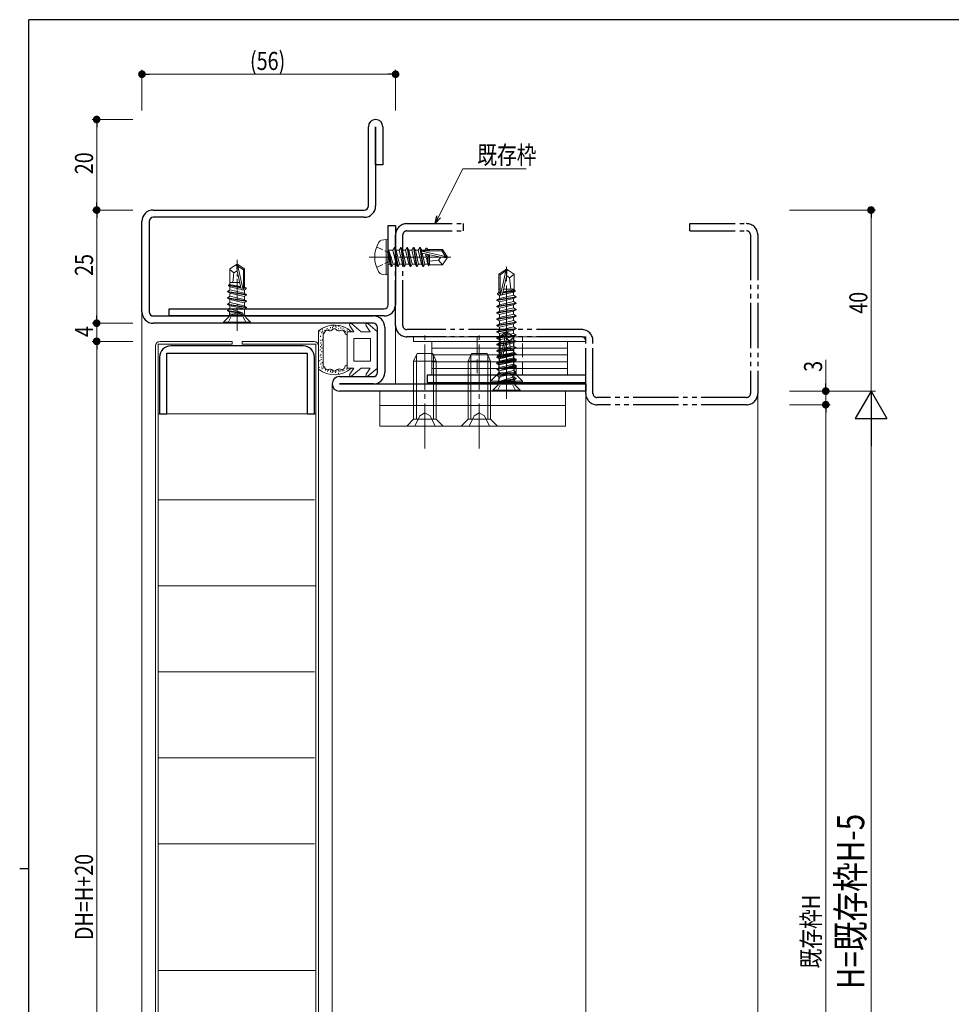
# Model space of a CAD drawing. Extents: x 0 to 567, y 0 to 403.
# Drawn here: x 0 to 206, y 184 to 401 of the extents above; entities that cross this region are included whole.
import ezdxf

# ---------------------------------------------------------------- set-up
doc = ezdxf.new("R2010")
doc.units = 0
for name, pattern in [('YCENTER_1', [13, 10, -1, 1, -1]), ('YDIVIDE_1', [15, 10, -1, 1, -1, 1, -1]), ('YHIDDEN_1', [4, 3, -1])]:
    doc.linetypes.add(name, pattern=pattern)
for name, color, linetype, lineweight in [('YKK_11', 7, 'CONTINUOUS', 30), ('YKK_12', 2, 'CONTINUOUS', 13), ('YKK_13', 4, 'CONTINUOUS', 13), ('YKK_D', 6, 'CONTINUOUS', 13)]:
    doc.layers.add(name, color=color, linetype=linetype, lineweight=lineweight)
doc.layers.add('YKK_ZWAK', color=7, linetype='CONTINUOUS')
doc.styles.get("Standard").update_dxf_attribs({"font": 'ROMANS.SHX', "bigfont": 'EXTFONT.SHX'})

# ---------------------------------------------------------------- blocks, each defined once
blk = doc.blocks.new('A201')
at = {"layer": 'YKK_ZWAK', "color": 254, "linetype": 'Continuous'}
for p, q in [((571, 410), (21, 410)), ((21, 35), (21, 410)), ((19, 222.5), (21, 222.5))]:
    blk.add_line(p, q, dxfattribs=at)

msp = doc.modelspace()

# ---------------------------------------------------------------- linework, layer by layer
at = {"layer": 'YKK_11', "color": 0, "linetype": 'ByBlock', "lineweight": -2, "ltscale": 0.05}
for p, q in [((77, 359.85), (77, 377.35)), ((78.6, 377.35), (78.6, 359.85)), ((78.6, 368.95), (78.6, 377.35)), ((80.2, 377.35), (80.2, 368.95)), ((80.2, 368.95), (78.6, 368.95)), ((29.5, 358.95), (76.1, 358.95)), ((76.1, 357.35), (29.5, 357.35)), ((27, 336.45), (27, 356.45)), ((28.6, 356.45), (28.6, 336.45)), ((81.4, 338.05), (81.4, 355.55)), ((81.4, 355.55), (83, 355.55)), ((83, 355.55), (83, 338.05)), ((33, 337.15), (80.5, 337.15)), ((33, 335.55), (33, 337.15)), ((29.5, 335.55), (78.1, 335.55)), ((80.5, 335.55), (33, 335.55)), ((78.1, 333.95), (29.5, 333.95)), ((79, 323.05), (79, 333.05)), ((80.6, 333.05), (80.6, 323.05)), ((62.6, 328.95), (33.4, 328.95)), ((30.9, 326.45), (30.9, 313.95)), ((32.5, 327.35), (63.5, 327.35)), ((32.5, 313.95), (32.5, 327.35)), ((63.5, 327.35), (63.5, 313.95)), ((65.1, 313.95), (65.1, 326.45)), ((70.6, 322.15), (78.1, 322.15)), ((125, 322.45), (90, 322.45)), ((90, 322.45), (90, 320.85)), ((125, 320.85), (125, 322.45)), ((70.6, 320.55), (125, 320.55)), ((78.1, 320.55), (70.6, 320.55)), ((90, 320.85), (125, 320.85)), ((125, 320.55), (125, 318.95)), ((125, 318.95), (70.6, 318.95)), ((30.9, 313.95), (32.5, 313.95)), ((63.5, 313.95), (65.1, 313.95))]:
    msp.add_line(p, q, dxfattribs=at)
at = {"layer": 'YKK_11', "linetype": 'YDIVIDE_1'}
for p, q in [((85.5, 355.95), (98, 355.95)), ((98, 354.35), (98, 355.95)), ((148, 355.95), (160.5, 355.95)), ((148, 354.35), (148, 355.95)), ((83, 333.45), (83, 353.45)), ((84.6, 333.45), (84.6, 353.45)), ((85.5, 354.35), (98, 354.35)), ((148, 354.35), (160.5, 354.35)), ((161.4, 353.45), (161.4, 318.45)), ((163, 353.45), (163, 318.45)), ((124.1, 332.55), (85.5, 332.55)), ((124.1, 330.95), (85.5, 330.95)), ((125, 318.45), (125, 330.05)), ((126.6, 318.45), (126.6, 330.05)), ((160.5, 317.55), (127.5, 317.55)), ((160.5, 315.95), (127.5, 315.95))]:
    msp.add_line(p, q, dxfattribs=at)
at = {"layer": 'YKK_11', "color": 0, "linetype": 'ByBlock', "lineweight": -2, "ltscale": 0.05}
for centre, radius, start, end in [((78.6, 377.35), 1.6, 0, 180), ((29.5, 356.45), 2.5, 90, 180), ((76.1, 359.85), 2.5, 270, 0), ((76.1, 359.85), 0.9, 270, 0), ((29.5, 356.45), 0.9, 90, 180), ((80.5, 338.05), 2.5, 270, 0), ((80.5, 338.05), 0.9, 270, 0), ((29.5, 336.45), 2.5, 180, 270), ((29.5, 336.45), 0.9, 180, 270), ((78.1, 333.05), 2.5, 0, 90), ((78.1, 333.05), 0.9, 360, 90), ((33.4, 326.45), 2.5, 90, 180), ((62.6, 326.45), 2.5, 0, 90), ((70.6, 320.55), 1.6, 90, 270), ((78.1, 323.05), 0.9, 270, 360), ((78.1, 323.05), 2.5, 270, 0)]:
    msp.add_arc(centre, radius, start, end, dxfattribs=at)
at = {"layer": 'YKK_11', "linetype": 'YDIVIDE_1'}
for centre, radius, start, end in [((85.5, 353.45), 2.5, 90, 180), ((160.5, 353.45), 2.5, 0, 90), ((85.5, 353.45), 0.9, 90, 180), ((160.5, 353.45), 0.9, 0, 90), ((85.5, 333.45), 2.5, 180, 270), ((85.5, 333.45), 0.9, 180, 270), ((124.1, 330.05), 2.5, 0, 90), ((124.1, 330.05), 0.9, 0, 90), ((127.5, 318.45), 2.5, 180, 270), ((127.5, 318.45), 0.9, 180, 270), ((160.5, 318.45), 2.5, 270, 0), ((160.5, 318.45), 0.9, 270, 0)]:
    msp.add_arc(centre, radius, start, end, dxfattribs=at)
at = {"layer": 'YKK_12'}
for p, q in [((27, 336.45), (27, 59)), ((83, 333.45), (83, 320.55)), ((69, 320.55), (69, 87.44)), ((125, 318.45), (125, 89)), ((163, 318.45), (163, 89))]:
    msp.add_line(p, q, dxfattribs=at)
at = {"layer": 'YKK_13'}
for p, q in [((80.9, 352.47), (79.93, 352.29)), ((80.9, 352.47), (80.9, 344.64)), ((80.9, 352.47), (81.4, 352.38)), ((81.4, 352.38), (81.4, 344.73)), ((82.75, 350.65), (82.43, 350.1)), ((83.45, 346.45), (82.75, 350.65)), ((82.75, 350.65), (82.85, 350.65)), ((82.85, 350.65), (83.17, 350.1)), ((82.85, 350.65), (83.55, 346.45)), ((84.15, 350.65), (83.83, 350.1)), ((84.85, 346.45), (84.15, 350.65)), ((84.15, 350.65), (84.25, 350.65)), ((84.25, 350.65), (84.57, 350.1)), ((84.25, 350.65), (84.95, 346.45)), ((85.55, 350.65), (85.23, 350.1)), ((86.25, 346.45), (85.55, 350.65)), ((85.55, 350.65), (85.65, 350.65)), ((85.65, 350.65), (85.97, 350.1)), ((85.65, 350.65), (86.35, 346.45)), ((86.95, 350.65), (86.63, 350.1)), ((87.65, 346.45), (86.95, 350.65)), ((86.95, 350.65), (87.05, 350.65)), ((87.05, 350.65), (87.37, 350.1)), ((87.05, 350.65), (87.75, 346.45)), ((88.35, 350.65), (88.03, 350.1)), ((89.05, 346.45), (88.35, 350.65)), ((88.35, 350.65), (88.45, 350.65)), ((88.45, 350.65), (88.77, 350.1)), ((88.45, 350.65), (89.15, 346.45)), ((89.69, 350.55), (89.43, 350.1)), ((89.69, 350.55), (89.91, 350.55)), ((89.69, 350.55), (89.79, 349.95)), ((89.91, 350.55), (90.17, 350.1)), ((89.91, 350.55), (90.02, 349.95)), ((90.08, 350.25), (93.35, 350.25)), ((90.5, 350.25), (90.5, 349.95)), ((93.35, 350.25), (93.2, 349.95)), ((93.35, 350.25), (94.4, 348.7)), ((82.05, 346.45), (81.45, 350.05)), ((81.45, 350.05), (81.55, 350.05)), ((81.45, 350.05), (81.73, 347)), ((81.55, 350.05), (82.15, 346.45)), ((82.47, 347), (81.55, 350.05)), ((81.6, 350.1), (82.43, 350.1)), ((82.43, 350.1), (83.13, 347)), ((83.17, 350.1), (83.87, 347)), ((83.17, 350.1), (83.83, 350.1)), ((83.83, 350.1), (84.53, 347)), ((84.57, 350.1), (85.27, 347)), ((84.57, 350.1), (85.23, 350.1)), ((85.23, 350.1), (85.93, 347)), ((85.97, 350.1), (86.67, 347)), ((85.97, 350.1), (86.63, 350.1)), ((86.63, 350.1), (87.33, 347)), ((87.37, 350.1), (88.07, 347)), ((87.37, 350.1), (88.03, 350.1)), ((88.03, 350.1), (88.73, 347)), ((88.77, 350.1), (88.81, 349.91)), ((88.77, 350.1), (89.43, 350.1)), ((88.79, 349.9), (94.04, 348.7)), ((88.89, 349.46), (92.89, 348.55)), ((88.91, 349.46), (89.47, 347)), ((88.95, 349.95), (93.2, 349.95)), ((89.43, 350.1), (89.47, 349.95)), ((89.61, 349.3), (90.13, 347)), ((89.91, 349.23), (90.33, 346.65)), ((90.17, 350.1), (90.2, 349.95)), ((90.18, 349.17), (90.5, 347.51)), ((90.5, 349.1), (90.5, 346.85)), ((93, 348.55), (92.5, 347.85)), ((92.89, 348.55), (94.4, 348.55)), ((92.89, 348.55), (94.4, 348.4)), ((93.2, 349.95), (94.04, 348.7)), ((93.35, 346.85), (94.4, 348.4)), ((94.04, 348.7), (94.4, 348.7)), ((94.4, 348.4), (94.4, 348.7)), ((46.38, 345.96), (47.85, 346.95)), ((46.38, 342.47), (46.38, 345.96)), ((47.3, 345.05), (46.38, 345.84)), ((48.15, 346.95), (47.85, 346.95)), ((47.85, 346.95), (48.15, 346.95)), ((48, 345.45), (47.85, 346.95)), ((48, 345.45), (48, 346.95)), ((49.63, 345.96), (48.15, 346.95)), ((48.15, 346.59), (48.15, 346.95)), ((49.34, 341.34), (48.15, 346.59)), ((49.4, 345.75), (48.15, 346.59)), ((49.63, 345.87), (49.4, 345.75)), ((49.63, 341.94), (49.63, 345.96)), ((81.6, 347), (81.73, 347)), ((82.05, 346.45), (81.73, 347)), ((82.05, 346.45), (82.15, 346.45)), ((82.05, 346.45), (82.15, 346.45)), ((82.15, 346.45), (82.47, 347)), ((82.47, 347), (83.13, 347)), ((83.45, 346.45), (83.13, 347)), ((83.45, 346.45), (83.55, 346.45)), ((83.55, 346.45), (83.87, 347)), ((83.87, 347), (84.53, 347)), ((84.85, 346.45), (84.53, 347)), ((84.85, 346.45), (84.95, 346.45)), ((84.95, 346.45), (85.27, 347)), ((85.27, 347), (85.93, 347)), ((86.25, 346.45), (85.93, 347)), ((86.25, 346.45), (86.35, 346.45)), ((86.35, 346.45), (86.67, 347)), ((86.67, 347), (87.33, 347)), ((87.65, 346.45), (87.33, 347)), ((87.65, 346.45), (87.75, 346.45)), ((87.75, 346.45), (88.07, 347)), ((88.07, 347), (88.73, 347)), ((89.05, 346.45), (88.73, 347)), ((89.05, 346.45), (89.15, 346.45)), ((89.15, 346.45), (89.47, 347)), ((89.47, 347), (90.13, 347)), ((90.33, 346.65), (90.13, 347)), ((90.43, 346.85), (90.33, 346.65)), ((90.43, 346.85), (93.35, 346.85)), ((92.5, 347.85), (90.5, 347.65)), ((92.5, 347.85), (93.35, 346.85)), ((47.3, 345.05), (47.1, 342.95)), ((48, 345.55), (47.3, 345.05)), ((48.91, 341.45), (48, 345.45)), ((49.4, 341.5), (49.4, 345.75)), ((80.9, 344.64), (79.93, 344.81)), ((80.9, 344.64), (81.4, 344.73)), ((46.1, 342.35), (46.32, 342.48)), ((48.8, 341.93), (46.1, 342.35)), ((46.1, 342.25), (46.1, 342.35)), ((48.84, 341.74), (46.1, 342.25)), ((46.45, 341.97), (46.1, 342.25)), ((48.77, 342.08), (46.32, 342.48)), ((48.54, 342.95), (46.38, 342.95)), ((46.38, 341.26), (46.38, 342.03)), ((48.92, 341.41), (46.45, 341.97)), ((49.63, 342.95), (49.4, 342.95)), ((49.68, 341.93), (49.4, 341.97)), ((50, 341.74), (49.4, 341.84)), ((50, 341.53), (49.4, 341.64)), ((50, 341.53), (49.55, 341.27)), ((50, 341.74), (49.68, 341.93)), ((50, 341.53), (50, 341.74)), ((45.9, 340.98), (46.45, 341.3)), ((50.1, 340.28), (45.9, 340.98)), ((45.9, 340.88), (45.9, 340.98)), ((45.9, 340.88), (50.1, 340.18)), ((45.9, 340.88), (46.45, 340.57)), ((45.9, 339.58), (46.45, 339.9)), ((50.1, 338.88), (45.9, 339.58)), ((45.9, 339.48), (45.9, 339.58)), ((45.9, 339.48), (50.1, 338.78)), ((45.9, 339.48), (46.45, 339.17)), ((46.38, 339.86), (46.38, 340.61)), ((48, 340.95), (46.45, 341.3)), ((49.55, 339.87), (46.45, 340.57)), ((49.55, 339.2), (46.45, 339.9)), ((49.55, 340.6), (48, 340.95)), ((49.55, 341.27), (49.32, 341.32)), ((50.1, 340.28), (49.55, 340.6)), ((50.1, 340.18), (49.55, 339.87)), ((49.63, 340.56), (49.63, 341.31)), ((49.63, 339.16), (49.63, 339.91)), ((50.1, 340.18), (50.1, 340.28)), ((45.9, 338.18), (46.45, 338.5)), ((50.1, 337.48), (45.9, 338.18)), ((45.9, 338.08), (45.9, 338.18)), ((45.9, 338.08), (50.1, 337.38)), ((45.9, 338.08), (46.45, 337.77)), ((46.38, 338.46), (46.38, 339.21)), ((46.38, 337.06), (46.38, 337.81)), ((49.55, 338.47), (46.45, 339.17)), ((49.55, 337.8), (46.45, 338.5)), ((49.68, 337.14), (46.45, 337.77)), ((50.1, 338.88), (49.55, 339.2)), ((50.1, 338.78), (49.55, 338.47)), ((50.1, 337.48), (49.55, 337.8)), ((49.63, 337.76), (49.63, 338.51)), ((50.1, 337.38), (49.68, 337.14)), ((49.68, 335.92), (49.68, 337.14)), ((50.1, 338.78), (50.1, 338.88)), ((50.1, 337.38), (50.1, 337.48)), ((45, 334.18), (46.03, 335.21)), ((45.9, 336.78), (46.45, 337.1)), ((49.18, 336.22), (45.9, 336.78)), ((45.9, 336.68), (45.9, 336.78)), ((45.9, 336.68), (46.32, 336.44)), ((49.18, 336.16), (45.9, 336.68)), ((46.32, 335.92), (46.32, 336.44)), ((49.18, 336.16), (46.32, 336.44)), ((49.68, 335.95), (46.32, 335.95)), ((49.18, 336.22), (46.45, 337.1)), ((49.18, 336.16), (49.18, 336.22)), ((51, 334.18), (49.97, 335.21)), ((51, 334.18), (45, 334.18)), ((45, 333.95), (45, 334.18)), ((51, 333.95), (45, 333.95)), ((51, 333.95), (51, 334.18)), ((67.92, 332.66), (67.92, 332.86)), ((68.63, 332.86), (68.63, 333.06)), ((69.05, 332.89), (69.05, 333.09)), ((69.19, 333.19), (69.19, 333.39)), ((69.73, 333.22), (69.73, 333.42)), ((69.87, 333.02), (69.87, 333.22)), ((70.38, 332.61), (70.38, 332.81)), ((70.48, 333.17), (70.48, 333.37)), ((70.9, 332.82), (70.9, 333.02)), ((71.46, 332.76), (71.46, 332.96)), ((73.78, 332.05), (72.88, 333.4)), ((75.4, 332.05), (73.32, 333.8)), ((77.38, 332.05), (76.48, 333.4)), ((79, 332.05), (76.92, 333.8)), ((66, 332.3), (66, 323.81)), ((66.03, 331.66), (66.03, 331.86)), ((66.3, 332.09), (66.3, 332.29)), ((66.41, 330.98), (66.41, 331.18)), ((66.69, 331.78), (66.69, 331.98)), ((66.8, 331.97), (66.8, 332.17)), ((66.9, 332.39), (66.9, 332.59)), ((67, 324.53), (67, 331.57)), ((67.14, 331.85), (67.14, 332.05)), ((67.38, 332.25), (67.38, 332.45)), ((68.3, 332.45), (68.3, 332.65)), ((71.64, 332.28), (71.64, 332.48)), ((71.96, 331.98), (71.96, 332.18)), ((73.78, 332.05), (72.3, 332.05)), ((72.3, 332.05), (72.3, 328.05)), ((72.34, 332.33), (72.34, 332.53)), ((77.38, 332.05), (75.4, 332.05)), ((79, 332.05), (79, 324.05)), ((87, 330.95), (125, 330.95)), ((87, 330.95), (87, 329.95)), ((105.88, 330.96), (107.35, 331.95)), ((105.88, 326.94), (105.88, 330.96)), ((105.88, 330.87), (106.1, 330.75)), ((106.1, 330.75), (107.35, 331.59)), ((106.1, 326.5), (106.1, 330.75)), ((106.16, 326.34), (107.35, 331.59)), ((107.35, 331.95), (107.65, 331.95)), ((107.65, 331.95), (107.35, 331.95)), ((107.35, 331.59), (107.35, 331.95)), ((107.5, 330.45), (107.5, 331.95)), ((107.5, 330.45), (107.65, 331.95)), ((109.13, 330.96), (107.65, 331.95)), ((108.2, 330.05), (109.13, 330.84)), ((109.13, 327.47), (109.13, 330.96)), ((125, 329.95), (125, 330.95)), ((30, 81), (30, 328.95)), ((30.6, 329.35), (30.6, 80.6)), ((46.9, 329.35), (30.6, 329.35)), ((31, 329.95), (46.9, 329.95)), ((46.9, 329.95), (46.9, 329.35)), ((65, 329.95), (49.1, 329.95)), ((49.1, 329.95), (49.1, 329.35)), ((49.1, 329.35), (65.4, 329.35)), ((65.4, 329.35), (65.4, 80.6)), ((66, 81), (66, 328.95)), ((66.39, 328.65), (66.39, 328.85)), ((66.48, 330.07), (66.48, 330.27)), ((66.53, 329.48), (66.53, 329.68)), ((66.68, 329.05), (66.68, 329.25)), ((66.73, 328.37), (66.73, 328.57)), ((66.87, 330.14), (66.87, 330.34)), ((73.8, 325.55), (73.8, 330.55)), ((77.5, 330.55), (73.8, 330.55)), ((77.5, 325.55), (77.5, 330.55)), ((87, 329.95), (125, 329.95)), ((125, 329.95), (87, 329.95)), ((121, 329.95), (91, 329.95)), ((91, 322.45), (91, 329.95)), ((121, 328.45), (91, 328.45)), ((106.59, 326.45), (107.5, 330.45)), ((107.5, 330.55), (108.2, 330.05)), ((108.2, 330.05), (108.4, 327.95)), ((121, 329.95), (121, 322.45)), ((121, 329.95), (121, 329.95)), ((66.32, 327.92), (66.32, 328.12)), ((66.35, 326.65), (66.35, 326.85)), ((66.5, 326.92), (66.5, 327.12)), ((66.59, 326.29), (66.59, 326.49)), ((66.73, 327.58), (66.73, 327.78)), ((72.3, 324.05), (72.3, 328.05)), ((87.8, 327.25), (87, 325.55)), ((87.65, 312.75), (87.65, 326.94)), ((87.8, 327.25), (91.2, 327.25)), ((121, 326.95), (91, 326.95)), ((91.2, 327.25), (92, 325.55)), ((91.35, 312.75), (91.35, 326.94)), ((99.8, 327.25), (99, 325.55)), ((99.65, 312.75), (99.65, 326.94)), ((99.8, 327.25), (103.2, 327.25)), ((103.2, 327.25), (104, 325.55)), ((103.35, 312.75), (103.35, 326.94)), ((105.5, 326.74), (105.82, 326.93)), ((105.5, 326.74), (106.1, 326.84)), ((105.5, 326.53), (105.5, 326.74)), ((105.5, 326.53), (106.1, 326.64)), ((105.5, 326.53), (105.95, 326.27)), ((105.82, 326.93), (106.1, 326.97)), ((105.88, 327.95), (106.1, 327.95)), ((105.88, 325.56), (105.88, 326.31)), ((105.95, 326.27), (106.18, 326.32)), ((106.58, 326.41), (109.05, 326.97)), ((106.66, 326.74), (109.4, 327.25)), ((106.7, 326.93), (109.4, 327.35)), ((106.73, 327.08), (109.18, 327.48)), ((106.96, 327.95), (109.13, 327.95)), ((107.5, 325.95), (109.05, 326.3)), ((109.05, 326.97), (109.4, 327.25)), ((109.6, 325.98), (109.05, 326.3)), ((109.13, 326.26), (109.13, 327.03)), ((109.4, 327.35), (109.18, 327.48)), ((109.4, 327.25), (109.4, 327.35)), ((66.15, 324.07), (66.15, 324.27)), ((66.3, 325.58), (66.3, 325.78)), ((66.5, 324.85), (66.5, 325.05)), ((66.57, 325.85), (66.57, 326.05)), ((66.7, 324.17), (66.7, 324.37)), ((66.78, 325.13), (66.78, 325.33)), ((67.08, 324.01), (67.08, 324.21)), ((77.5, 325.55), (73.8, 325.55)), ((87, 312.75), (87, 325.55)), ((87, 325.55), (92, 325.55)), ((121, 325.45), (91, 325.45)), ((92, 312.75), (92, 325.55)), ((99, 312.75), (99, 325.55)), ((99, 325.55), (104, 325.55)), ((104, 312.75), (104, 325.55)), ((105.4, 325.28), (109.6, 325.98)), ((109.6, 325.88), (105.4, 325.18)), ((105.4, 325.28), (105.95, 325.6)), ((105.4, 325.18), (105.4, 325.28)), ((105.4, 325.18), (105.95, 324.87)), ((105.4, 323.88), (109.6, 324.58)), ((109.6, 324.48), (105.4, 323.78)), ((105.4, 323.88), (105.95, 324.2)), ((105.88, 324.16), (105.88, 324.91)), ((105.95, 325.6), (107.5, 325.95)), ((105.95, 324.87), (109.05, 325.57)), ((105.95, 324.2), (109.05, 324.9)), ((105.95, 323.47), (109.05, 324.17)), ((109.6, 325.88), (109.05, 325.57)), ((109.6, 324.58), (109.05, 324.9)), ((109.6, 324.48), (109.05, 324.17)), ((109.13, 324.86), (109.13, 325.61)), ((109.13, 323.46), (109.13, 324.21)), ((109.6, 325.88), (109.6, 325.98)), ((109.6, 324.48), (109.6, 324.58)), ((66.79, 323.82), (66.79, 324.02)), ((67.52, 323.49), (67.52, 323.69)), ((67.99, 323.55), (67.99, 323.75)), ((68, 323.27), (68, 323.47)), ((68.23, 323.51), (68.23, 323.71)), ((68.6, 323.11), (68.6, 323.31)), ((68.73, 323.38), (68.73, 323.58)), ((68.99, 322.97), (68.99, 323.17)), ((69.18, 323.18), (69.18, 323.38)), ((69.76, 322.96), (69.76, 323.16)), ((69.78, 323.14), (69.78, 323.34)), ((70.3, 323.53), (70.3, 323.73)), ((70.39, 322.77), (70.39, 322.97)), ((70.47, 323.31), (70.47, 323.51)), ((70.8, 323.3), (70.8, 323.5)), ((71.23, 323.35), (71.23, 323.55)), ((71.61, 323.41), (71.61, 323.61)), ((72.23, 323.74), (72.23, 323.94)), ((73.78, 324.05), (72.3, 324.05)), ((73.78, 324.05), (72.88, 322.71)), ((75.4, 324.05), (73.32, 322.31)), ((77.38, 324.05), (75.4, 324.05)), ((77.38, 324.05), (76.48, 322.71)), ((79, 324.05), (76.92, 322.31)), ((121, 323.95), (91, 323.95)), ((121, 322.45), (91, 322.45)), ((105.4, 323.78), (105.4, 323.88)), ((105.4, 323.78), (105.95, 323.47)), ((105.4, 322.48), (109.6, 323.18)), ((109.6, 323.08), (105.4, 322.38)), ((105.4, 322.48), (105.95, 322.8)), ((105.4, 322.38), (105.4, 322.48)), ((105.4, 322.38), (105.82, 322.14)), ((105.82, 322.14), (109.05, 322.77)), ((105.82, 320.92), (105.82, 322.14)), ((105.88, 322.76), (105.88, 323.51)), ((105.95, 322.8), (109.05, 323.5)), ((106.32, 321.22), (109.05, 322.1)), ((109.6, 323.18), (109.05, 323.5)), ((109.6, 323.08), (109.05, 322.77)), ((109.6, 321.78), (109.05, 322.1)), ((109.13, 322.06), (109.13, 322.81)), ((109.6, 323.08), (109.6, 323.18)), ((104.5, 319.18), (105.53, 320.21)), ((105.82, 320.95), (109.18, 320.95)), ((106.32, 321.22), (109.6, 321.78)), ((106.32, 321.16), (109.6, 321.68)), ((106.32, 321.16), (109.18, 321.44)), ((106.32, 321.16), (106.32, 321.22)), ((109.6, 321.68), (109.18, 321.44)), ((109.18, 320.92), (109.18, 321.44)), ((110.5, 319.18), (109.47, 320.21)), ((109.6, 321.68), (109.6, 321.78)), ((120.5, 318.95), (79.5, 318.95)), ((79.5, 318.95), (79.5, 315.75)), ((104.5, 319.18), (110.5, 319.18)), ((104.5, 318.95), (104.5, 319.18)), ((104.5, 318.95), (110.5, 318.95)), ((110.5, 318.95), (110.5, 319.18)), ((120.5, 315.75), (120.5, 318.95)), ((79.5, 315.75), (120.5, 315.75)), ((120.5, 315.75), (79.5, 315.75)), ((79.5, 315.75), (79.5, 311.25)), ((120.5, 311.25), (120.5, 315.75)), ((30.6, 313.95), (65.4, 313.95)), ((79.5, 311.25), (120.5, 311.25)), ((85.5, 311.25), (87, 312.75)), ((85.5, 311.25), (93.5, 311.25)), ((92, 312.75), (87, 312.75)), ((93.5, 311.25), (92, 312.75)), ((97.5, 311.25), (99, 312.75)), ((97.5, 311.25), (105.5, 311.25)), ((104, 312.75), (99, 312.75)), ((105.5, 311.25), (104, 312.75)), ((30.6, 294.95), (65.1, 294.95)), ((30.6, 275.95), (65.4, 275.95)), ((30.6, 256.95), (65.1, 256.95)), ((30.6, 237.95), (65.1, 237.95)), ((30.6, 218.95), (65.1, 218.95)), ((30.6, 190.95), (65.4, 190.95))]:
    msp.add_line(p, q, dxfattribs=at)
at = {"layer": 'YKK_13', "linetype": 'YHIDDEN_1', "ltscale": 0.5}
for p, q in [((78.82, 350.85), (81.14, 349.7)), ((81.14, 349.7), (81.75, 348.55)), ((81.14, 347.41), (81.75, 348.55)), ((78.82, 346.25), (81.14, 347.41)), ((45.95, 333.95), (46.86, 335.77)), ((46.86, 335.77), (48, 336.38)), ((49.15, 335.77), (48, 336.38)), ((50.05, 333.95), (49.15, 335.77)), ((105.45, 318.95), (106.36, 320.77)), ((106.36, 320.77), (107.5, 321.38)), ((108.65, 320.77), (107.5, 321.38)), ((109.55, 318.95), (108.65, 320.77))]:
    msp.add_line(p, q, dxfattribs=at)
at = {"layer": 'YKK_13', "linetype": 'YCENTER_1', "ltscale": 0.5}
for p, q in [((77.2, 348.55), (95.51, 348.55)), ((48, 332.25), (48, 347.95)), ((107.5, 317.25), (107.5, 332.95))]:
    msp.add_line(p, q, dxfattribs=at)
at = {"layer": 'YKK_13', "linetype": 'Continuous', "ltscale": 0.5}
for p, q in [((105.8, 344.81), (107.35, 345.85)), ((107.65, 345.85), (107.35, 345.85)), ((107.35, 345.49), (107.35, 345.85)), ((107.5, 344.35), (107.5, 345.85)), ((107.5, 344.35), (107.65, 345.85)), ((109.2, 344.81), (107.65, 345.85)), ((105.8, 341.45), (105.8, 344.81)), ((105.8, 344.81), (106.1, 344.65)), ((106.1, 344.65), (107.35, 345.49)), ((106.1, 340.4), (106.1, 344.65)), ((106.16, 340.24), (107.35, 345.49)), ((106.59, 340.35), (107.5, 344.35)), ((107.5, 344.46), (108.2, 343.95)), ((108.2, 343.95), (109.2, 344.81)), ((108.2, 343.95), (108.45, 341.45)), ((109.2, 341.45), (109.2, 344.81)), ((105.4, 339.1), (109.6, 339.8)), ((109.6, 339.7), (105.4, 339)), ((105.4, 339.1), (105.95, 339.42)), ((105.5, 340.56), (105.82, 340.75)), ((105.5, 340.56), (106.1, 340.66)), ((105.5, 340.35), (105.5, 340.56)), ((105.5, 340.35), (106.1, 340.46)), ((105.5, 340.35), (105.95, 340.09)), ((105.8, 341.45), (106.1, 341.45)), ((105.82, 340.75), (105.82, 341.45)), ((105.82, 340.75), (106.1, 340.79)), ((105.95, 340.09), (109.05, 340.79)), ((105.95, 339.42), (105.95, 340.09)), ((105.95, 339.42), (107.5, 339.77)), ((105.95, 338.69), (109.05, 339.39)), ((106.64, 340.56), (109.4, 341.07)), ((106.68, 340.75), (109.4, 341.17)), ((106.71, 340.89), (109.18, 341.3)), ((106.96, 341.45), (109.2, 341.45)), ((107.5, 339.77), (109.05, 340.12)), ((109.05, 340.79), (109.4, 341.07)), ((109.05, 340.12), (109.05, 340.79)), ((109.6, 339.8), (109.05, 340.12)), ((109.6, 339.7), (109.05, 339.39)), ((109.05, 338.72), (109.05, 339.39)), ((109.18, 341.3), (109.18, 341.45)), ((109.4, 341.17), (109.18, 341.3)), ((109.4, 341.07), (109.4, 341.17)), ((109.6, 339.7), (109.6, 339.8)), ((105.4, 339), (105.4, 339.1)), ((105.4, 339), (105.95, 338.69)), ((105.4, 337.7), (109.6, 338.4)), ((109.6, 338.3), (105.4, 337.6)), ((105.4, 337.7), (105.95, 338.02)), ((105.4, 337.6), (105.4, 337.7)), ((105.4, 337.6), (105.95, 337.29)), ((105.95, 338.02), (105.95, 338.69)), ((105.95, 338.02), (107.5, 338.37)), ((105.95, 337.29), (109.05, 337.99)), ((105.95, 336.62), (105.95, 337.29)), ((107.5, 338.37), (109.05, 338.72)), ((107.5, 336.97), (109.05, 337.32)), ((109.6, 338.4), (109.05, 338.72)), ((109.6, 338.3), (109.05, 337.99)), ((109.05, 337.32), (109.05, 337.99)), ((109.6, 337), (109.05, 337.32)), ((109.6, 338.3), (109.6, 338.4)), ((105.4, 336.3), (109.6, 337)), ((109.6, 336.9), (105.4, 336.2)), ((105.4, 336.3), (105.95, 336.62)), ((105.4, 336.2), (105.4, 336.3)), ((105.4, 336.2), (105.95, 335.89)), ((105.4, 334.9), (109.6, 335.6)), ((109.6, 335.5), (105.4, 334.8)), ((105.4, 334.9), (105.95, 335.22)), ((105.95, 336.62), (107.5, 336.97)), ((105.95, 335.89), (109.05, 336.59)), ((105.95, 335.22), (105.95, 335.89)), ((105.95, 335.22), (107.5, 335.57)), ((105.95, 334.49), (109.05, 335.19)), ((107.5, 335.57), (109.05, 335.92)), ((109.6, 336.9), (109.05, 336.59)), ((109.05, 335.92), (109.05, 336.59)), ((109.6, 335.6), (109.05, 335.92)), ((109.6, 335.5), (109.05, 335.19)), ((109.05, 334.52), (109.05, 335.19)), ((109.6, 336.9), (109.6, 337)), ((109.6, 335.5), (109.6, 335.6)), ((105.4, 334.8), (105.4, 334.9)), ((105.4, 334.8), (105.95, 334.49)), ((105.4, 333.5), (109.6, 334.2)), ((109.6, 334.1), (105.4, 333.4)), ((105.4, 333.5), (105.95, 333.82)), ((105.4, 333.4), (105.4, 333.5)), ((105.4, 333.4), (105.95, 333.09)), ((105.4, 332.1), (109.6, 332.8)), ((105.95, 333.82), (105.95, 334.49)), ((105.95, 333.82), (107.5, 334.17)), ((105.95, 333.09), (109.05, 333.79)), ((105.95, 332.42), (105.95, 333.09)), ((105.95, 332.42), (107.5, 332.77)), ((107.5, 334.17), (109.05, 334.52)), ((107.5, 332.77), (109.05, 333.12)), ((109.6, 334.2), (109.05, 334.52)), ((109.6, 334.1), (109.05, 333.79)), ((109.05, 333.12), (109.05, 333.79)), ((109.6, 332.8), (109.05, 333.12)), ((109.6, 334.1), (109.6, 334.2)), ((109.6, 332.7), (109.6, 332.8)), ((109.6, 332.7), (105.4, 332)), ((105.4, 332.1), (105.95, 332.42)), ((105.4, 332), (105.4, 332.1)), ((105.4, 332), (105.95, 331.69)), ((105.4, 330.7), (109.6, 331.4)), ((109.6, 331.3), (105.4, 330.6)), ((105.4, 330.7), (105.95, 331.02)), ((105.4, 330.6), (105.4, 330.7)), ((105.4, 330.6), (105.95, 330.29)), ((105.95, 331.69), (109.05, 332.39)), ((105.95, 331.02), (105.95, 331.69)), ((105.95, 331.02), (107.5, 331.37)), ((105.95, 330.29), (109.05, 330.99)), ((107.5, 331.37), (109.05, 331.72)), ((109.6, 332.7), (109.05, 332.39)), ((109.05, 331.72), (109.05, 332.39)), ((109.6, 331.4), (109.05, 331.72)), ((109.6, 331.3), (109.05, 330.99)), ((109.05, 330.32), (109.05, 330.99)), ((109.6, 331.3), (109.6, 331.4)), ((105.4, 329.3), (109.6, 330)), ((109.6, 329.9), (105.4, 329.2)), ((105.4, 329.3), (105.95, 329.62)), ((105.4, 329.2), (105.4, 329.3)), ((105.4, 329.2), (105.95, 328.89)), ((105.4, 327.9), (109.6, 328.6)), ((109.6, 328.5), (105.4, 327.8)), ((105.95, 329.62), (105.95, 330.29)), ((105.95, 329.62), (107.5, 329.97)), ((105.95, 328.89), (109.05, 329.59)), ((105.95, 328.22), (105.95, 328.89)), ((105.95, 328.22), (107.5, 328.57)), ((107.5, 329.97), (109.05, 330.32)), ((107.5, 328.57), (109.05, 328.92)), ((109.6, 330), (109.05, 330.32)), ((109.6, 329.9), (109.05, 329.59)), ((109.05, 328.92), (109.05, 329.59)), ((109.6, 328.6), (109.05, 328.92)), ((109.6, 328.5), (109.05, 328.19)), ((109.6, 329.9), (109.6, 330)), ((109.6, 328.5), (109.6, 328.6)), ((105.4, 327.9), (105.95, 328.22)), ((105.4, 327.8), (105.4, 327.9)), ((105.4, 327.8), (105.95, 327.49)), ((105.4, 326.5), (109.6, 327.2)), ((109.6, 327.1), (105.4, 326.4)), ((105.4, 326.5), (105.95, 326.82)), ((105.4, 326.4), (105.4, 326.5)), ((105.4, 326.4), (105.95, 326.09)), ((105.95, 327.49), (109.05, 328.19)), ((105.95, 326.82), (109.05, 327.52)), ((105.95, 326.82), (105.95, 327.49)), ((105.95, 326.09), (109.05, 326.79)), ((109.05, 327.52), (109.05, 328.19)), ((109.6, 327.2), (109.05, 327.52)), ((109.6, 327.1), (109.05, 326.79)), ((109.05, 326.12), (109.05, 326.79)), ((109.6, 327.1), (109.6, 327.2)), ((105.4, 325.1), (109.6, 325.8)), ((109.6, 325.7), (105.4, 325)), ((105.4, 325.1), (105.95, 325.42)), ((105.4, 325), (105.4, 325.1)), ((105.4, 325), (105.82, 324.76)), ((105.82, 324.76), (109.05, 325.39)), ((105.82, 323.39), (105.82, 324.76)), ((105.95, 325.42), (109.05, 326.12)), ((105.95, 325.42), (105.95, 326.09)), ((106.32, 323.84), (109.05, 324.72)), ((106.32, 323.84), (109.6, 324.4)), ((106.32, 323.78), (109.6, 324.3)), ((106.32, 323.78), (109.18, 324.06)), ((109.6, 325.8), (109.05, 326.12)), ((109.6, 325.7), (109.05, 325.39)), ((109.05, 324.72), (109.05, 325.39)), ((109.6, 324.4), (109.05, 324.72)), ((109.6, 324.3), (109.18, 324.06)), ((109.18, 323.39), (109.18, 324.06)), ((109.6, 325.7), (109.6, 325.8)), ((109.6, 324.3), (109.6, 324.4)), ((109.6, 323.05), (109.6, 324.3)), ((109.6, 322.55), (109.6, 324.3)), ((104, 321.15), (105.53, 322.68)), ((105.82, 322.97), (109.18, 322.97)), ((106.32, 323.78), (106.32, 323.84)), ((111, 321.15), (109.47, 322.68)), ((104, 321.15), (111, 321.15)), ((104, 320.85), (104, 321.15)), ((104, 320.85), (111, 320.85)), ((111, 320.85), (111, 321.15))]:
    msp.add_line(p, q, dxfattribs=at)
at = {"layer": 'YKK_13', "linetype": 'YCENTER_1'}
for p, q in [((107.5, 319.25), (107.5, 346.43)), ((89.5, 306.25), (89.5, 332.25)), ((101.5, 306.25), (101.5, 332.25))]:
    msp.add_line(p, q, dxfattribs=at)
at = {"layer": 'YKK_13', "linetype": 'YHIDDEN_1'}
for p, q in [((101, 330.95), (101, 329.95)), ((111, 329.95), (111, 330.95)), ((101, 329.95), (101, 322.45)), ((111, 322.45), (111, 329.95)), ((105.5, 320.85), (106.36, 322.57)), ((106.36, 322.57), (107.5, 323.18)), ((108.65, 322.57), (107.5, 323.18)), ((109.5, 320.85), (108.65, 322.57)), ((87.25, 311.25), (88.36, 313.52)), ((88.36, 313.52), (89.5, 314.13)), ((90.65, 313.52), (89.5, 314.13)), ((91.75, 311.25), (90.65, 313.52)), ((99.25, 311.25), (100.36, 313.52)), ((100.36, 313.52), (101.5, 314.13)), ((102.65, 313.52), (101.5, 314.13)), ((103.75, 311.25), (102.65, 313.52))]:
    msp.add_line(p, q, dxfattribs=at)
at = {"layer": 'YKK_13'}
for centre, radius, start, end in [((84.9, 348.55), 6.5, 149.3641, 210.6359), ((80.08, 351.41), 0.9, 100, 149.3641), ((81.6, 350.3), 0.2, 180, 270), ((88.95, 349.71), 0.248, 90, 257.191), ((81.6, 346.8), 0.2, 90, 180), ((80.08, 345.7), 0.9, 210.6359, 260), ((49.15, 341.5), 0.248, 192.809, 0), ((45.32, 335.92), 1, 315, 0), ((50.68, 335.92), 1, 180, 225), ((69.5, 328.05), 5.5, 46.6582, 129.5196), ((73.13, 333.57), 0.3, 49.9976, 213.7889), ((76.73, 333.57), 0.3, 49.9976, 213.7889), ((69.5, 328.05), 4.3, 49.3705, 56.2499), ((31, 328.95), 1, 90, 180), ((65, 328.95), 1, 0, 90), ((106.35, 326.5), 0.248, 180, 347.191), ((69.5, 328.05), 4.3, 303.7499, 310.6293), ((69.5, 328.05), 5.5, 230.4804, 313.3418), ((73.13, 322.54), 0.3, 146.2111, 310.0024), ((76.73, 322.54), 0.3, 146.2111, 310.0024), ((104.82, 320.92), 1, 315, 0), ((110.18, 320.92), 1, 180, 225)]:
    msp.add_arc(centre, radius, start, end, dxfattribs=at)
at = {"layer": 'YKK_13', "linetype": 'Continuous', "ltscale": 0.5}
for centre, radius, start, end in [((106.35, 340.4), 0.248, 180, 347.191), ((104.82, 323.39), 1, 315, 0), ((110.18, 323.39), 1, 180, 225)]:
    msp.add_arc(centre, radius, start, end, dxfattribs=at)
at = {"layer": 'YKK_13'}
for points in [[(71.89, 331.63), (71.3, 332.4), (70.34, 332.27), (69.5, 332.75), (68.66, 332.27), (67.7, 332.4), (67.11, 331.63), (67, 331.57)], [(67, 324.53), (67.11, 324.48), (67.7, 323.71), (68.66, 323.84), (69.5, 323.35), (70.34, 323.84), (71.3, 323.71), (71.89, 324.48)]]:
    msp.add_spline(points, degree=3, dxfattribs=at)
at = {"layer": 'YKK_D'}
for p, q in [((27, 380.95), (27, 389.95)), ((83, 380.95), (83, 389.95)), ((81.3, 388.95), (28.7, 388.95)), ((25, 378.95), (16, 378.95)), ((17, 377.25), (17, 360.65)), ((92.51, 357.47), (97.83, 368.09)), ((97.83, 368.09), (111.83, 368.09)), ((25, 358.95), (16, 358.95)), ((25, 358.95), (16, 358.95)), ((170, 358.95), (189, 358.95)), ((17, 357.25), (17, 335.65)), ((188, 357.25), (188, 318.95)), ((17, 335.65), (17, 337.35)), ((25, 333.95), (16, 333.95)), ((25, 333.95), (16, 333.95)), ((17, 333.95), (17, 329.95)), ((25, 329.95), (16, 329.95)), ((25, 329.95), (16, 329.95)), ((17, 328.25), (17, 81.7)), ((17, 328.25), (17, 326.55)), ((178, 320.65), (178, 325.85)), ((170, 318.95), (189, 318.95)), ((170, 318.95), (189, 318.95)), ((170, 318.95), (179, 318.95)), ((178, 315.95), (178, 318.95)), ((170, 315.95), (179, 315.95)), ((170, 315.95), (179, 315.95)), ((178, 82.7), (178, 314.25)), ((178, 314.25), (178, 312.55)), ((188, 311.95), (188, 96))]:
    msp.add_line(p, q, dxfattribs=at)
at = {"layer": 'YKK_D', "linetype": 'ByBlock', "lineweight": -2}
for p, q in [((27.85, 388.95), (28.7, 388.95)), ((82.15, 388.95), (81.3, 388.95)), ((17, 378.1), (17, 377.25)), ((17, 359.8), (17, 360.65)), ((17, 358.1), (17, 357.25)), ((91.75, 355.95), (92.1, 357.67)), ((91.75, 355.95), (92.51, 357.47)), ((92.92, 357.27), (91.75, 355.95)), ((188, 358.1), (188, 357.25)), ((17, 334.8), (17, 335.65)), ((17, 334.8), (17, 335.65)), ((17, 329.1), (17, 328.25)), ((17, 329.1), (17, 328.25)), ((178, 319.8), (178, 320.65)), ((178, 315.1), (178, 314.25)), ((178, 315.1), (178, 314.25))]:
    msp.add_line(p, q, dxfattribs=at)
at = {"layer": 'YKK_D', "lineweight": -2}
for p, q in [((188, 318.95), (184.5, 312.89)), ((188, 318.95), (188, 306.83)), ((188, 318.95), (191.5, 312.89)), ((184.5, 312.89), (191.5, 312.89))]:
    msp.add_line(p, q, dxfattribs=at)
at = {"layer": 'YKK_D', "linetype": 'ByBlock', "const_width": 0.85}
for points in [[(27.43, 388.95, 1), (26.58, 388.95, 1)], [(82.58, 388.95, 1), (83.43, 388.95, 1)], [(17, 378.53, 1), (17, 379.38, 1)], [(17, 359.38, 1), (17, 358.53, 1)], [(17, 358.53, 1), (17, 359.38, 1)], [(188, 358.53, 1), (188, 359.38, 1)], [(17, 334.38, 1), (17, 333.53, 1)], [(17, 334.38, 1), (17, 333.53, 1)], [(17, 329.53, 1), (17, 330.38, 1)], [(17, 329.53, 1), (17, 330.38, 1)], [(178, 319.38, 1), (178, 318.53, 1)], [(178, 315.53, 1), (178, 316.38, 1)], [(178, 315.53, 1), (178, 316.38, 1)]]:
    msp.add_lwpolyline(points, format="xyb", close=True, dxfattribs=at)

# ---------------------------------------------------------------- block references
at = {"layer": 'YKK_ZWAK'}
msp.add_blockref('A201', (-19, -9), dxfattribs=at)

# ---------------------------------------------------------------- texts
at = {"layer": 'YKK_D', "width": 0.8}
for s, p in [('(56)', (50.85, 389.89)), ('既存枠', (101.03, 369.13))]:
    msp.add_text(s, height=4, dxfattribs=at).set_placement(p)
for s, height, p in [('20', 4, (16.2, 366.86)), ('25', 4, (16.2, 344.4)), ('40', 4, (187.2, 336.04)), ('4', 4, (16.2, 330.92)), ('3', 4, (177.2, 323.21)), ('H=既存枠H-5', 6, (186.5, 186.86)), ('DH=H+20', 4, (16.2, 197.69)), ('既存枠H', 4, (176.73, 191.43))]:
    msp.add_text(s, height=height, rotation=90, dxfattribs=at).set_placement(p)

doc.saveas('drawing.dxf')
